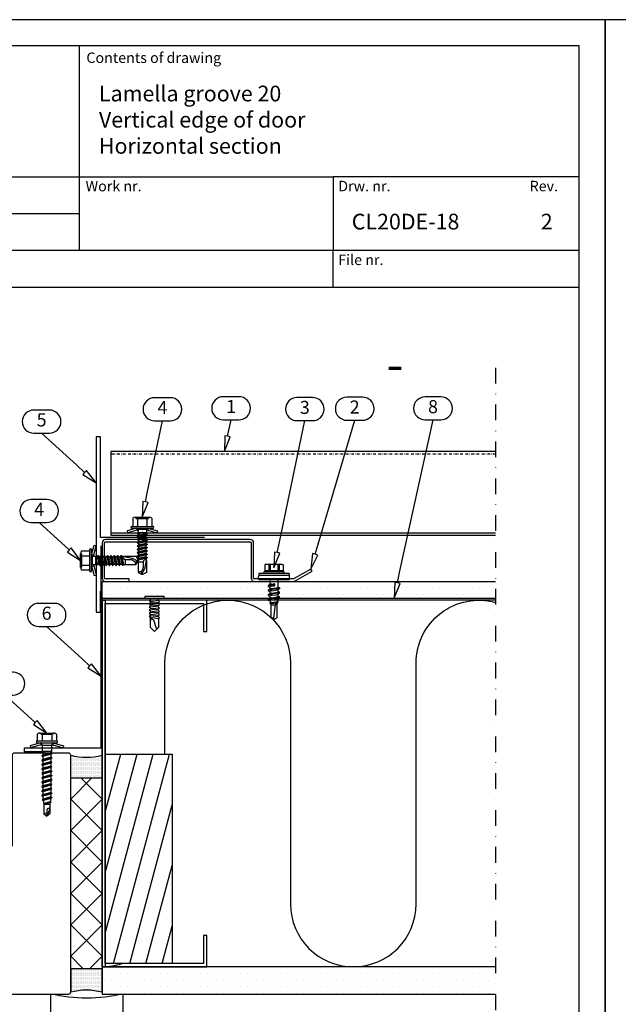
# Model space of a CAD drawing. Units: millimetres. Extents: x -2240 to 15580, y -390 to 1035.
# Drawn here: x 11835 to 12121, y -147 to 323 of the extents above; entities that cross this region are included whole.
import ezdxf
from ezdxf.enums import TextEntityAlignment as Align

# ---------------------------------------------------------------- set-up
doc = ezdxf.new("R2010")
doc.units = ezdxf.units.MM
doc.header["$LTSCALE"] = 2.5
doc.linetypes.add('DASHDOT', pattern=[1, 0.5, -0.25, 0, -0.25])
doc.linetypes.add('PKL', pattern=[7, 3, -2, 0, -2])
for name, color, linetype in [('025', 1, 'Continuous'), ('4', 4, 'Continuous'), ('5', 7, 'Continuous'), ('CLASSIC', 7, 'Continuous'), ('DET_RAAMI_ULOIN', 7, 'Continuous'), ('DET_RAAMIT', 7, 'Continuous'), ('DET_VAKIOTXT', 7, 'Continuous'), ('KIINNIKE', 7, 'Continuous'), ('MUOTO', 3, 'Continuous'), ('PI-DET$0$A3KEVYET', 2, 'Continuous'), ('RANNILA', 1, 'Continuous'), ('STEEL', 5, 'Continuous')]:
    doc.layers.add(name, color=color, linetype=linetype)
doc.styles.add('arial', font='arial.ttf')
doc.styles.add('ROMANS', font='romans.shx')

# ---------------------------------------------------------------- blocks, each defined once
blk = doc.blocks.new('SL48-16')
at = {"layer": 'KIINNIKE'}
for p, q in [((-1.9, -1.29), (-1.9, 0)), ((1.9, -0.76), (1.9, 0)), ((-1.9, -2.82), (-1.9, -2.06)), ((-1.9, -4.34), (-1.9, -3.58)), ((1.9, -2.29), (1.9, -1.52)), ((1.9, -3.81), (1.9, -3.05)), ((1.9, -5.33), (1.9, -4.57)), ((-1.9, -5.87), (-1.9, -5.1)), ((-1.9, -7.39), (-1.9, -6.63)), ((-1.9, -8.91), (-1.9, -8.15)), ((1.9, -6.86), (1.9, -6.09)), ((1.9, -8.38), (1.9, -7.62))]:
    blk.add_line(p, q, dxfattribs=at)
for points in [[(-4.57, 0), (-4.57, 0.76), (4.57, 0.76), (4.57, 0)], [(-2.36, -1.75), (-1.9, -1.29), (1.9, -0.76), (2.44, -1.07), (1.9, -1.52), (-1.9, -2.06)], [(-2.36, -3.28), (-1.9, -2.82), (1.9, -2.29), (2.44, -2.59), (1.9, -3.05), (-1.9, -3.58)], [(-2.36, -4.8), (-1.9, -4.34), (1.9, -3.81), (2.44, -4.11), (1.9, -4.57), (-1.9, -5.1)], [(-2.36, -6.32), (-1.9, -5.87), (1.9, -5.33), (2.44, -5.64), (1.9, -6.09), (-1.9, -6.63)], [(-2.36, -7.85), (-1.9, -7.39), (1.9, -6.86), (2.44, -7.16), (1.9, -7.62), (-1.9, -8.15)], [(-2.36, -9.37), (-1.9, -8.91), (1.9, -8.38), (2.44, -8.68), (1.9, -9.14), (-1.9, -9.68)]]:
    blk.add_lwpolyline(points, close=True, dxfattribs=at)
for points in [[(-1.9, -8.79), (-1.9, -8.91)], [(-1.9, -9.68), (-1.9, -14.1), (0, -16), (1.9, -14.1), (1.9, -9.14)], [(1.9, -8.38), (1.9, -8.26)], [(1.9, -11.43), (1.52, -9.52), (0.46, -10.44), (-0.76, -14.4), (-1.81, -14.19)]]:
    blk.add_lwpolyline(points, dxfattribs=at)
blk = doc.blocks.new('ro1')
at = {"layer": 'MUOTO', "color": 3}
blk.add_lwpolyline([(-13, 1.2), (-1.6, 1.2, 0.414218), (-1.2, 1.6), (-1.2, 18.4, 0.414209), (-1.6, 18.8), (-70.8, 18.8, 0.414214), (-71.2, 18.4), (-71.2, 1.6, -0.414214), (-72.8, 0), (-91.42, 0, -0.184234), (-92.48, 0.41), (-100.34, 4.85), (-99.7, 5.85), (-91.69, 1.3, 0.184234), (-91.42, 1.2), (-72.8, 1.2, 0.414214), (-72.4, 1.6), (-72.4, 18.4, -0.414214), (-70.8, 20), (-1.6, 20, -0.414209), (0, 18.4), (0, 1.6, -0.414218), (-1.6, 0), (-13, 0)], format="xyb", close=True, dxfattribs=at)
blk = doc.blocks.new('SW2')
at = {"layer": '4', "color": 0}
for p, q in [((-870.95, 6975.49), (-870.45, 6975.24)), ((-870.45, 6969.74), (-870.45, 6975.24)), ((-862.35, 6972.49), (-862.22, 6970.09)), ((-862.35, 6972.49), (-862.1, 6970.09)), ((-862.35, 6972.49), (-861.8, 6970.62)), ((-861.47, 6974.37), (-860.42, 6970.62)), ((-861.17, 6974.89), (-860.12, 6970.09)), ((-861.05, 6974.89), (-860, 6970.09)), ((-860.75, 6974.37), (-859.7, 6970.62)), ((-859.37, 6974.37), (-858.32, 6970.62)), ((-859.07, 6974.89), (-858.02, 6970.09)), ((-858.95, 6974.89), (-857.9, 6970.09)), ((-858.65, 6974.37), (-857.6, 6970.62)), ((-857.27, 6974.37), (-856.22, 6970.62)), ((-856.97, 6974.89), (-855.92, 6970.09)), ((-856.85, 6974.89), (-855.8, 6970.09)), ((-856.55, 6974.37), (-855.5, 6970.62)), ((-855.17, 6974.37), (-854.12, 6970.62)), ((-854.87, 6974.89), (-853.82, 6970.09)), ((-854.75, 6974.89), (-853.7, 6970.09)), ((-854.45, 6974.37), (-853.4, 6970.62)), ((-853.07, 6974.37), (-852.02, 6970.62)), ((-852.77, 6974.89), (-851.72, 6970.09)), ((-852.65, 6974.89), (-851.6, 6970.09)), ((-852.35, 6974.37), (-851.3, 6970.62)), ((-850.97, 6974.37), (-849.92, 6970.62)), ((-850.67, 6974.89), (-849.62, 6970.09)), ((-850.55, 6974.89), (-849.5, 6970.09)), ((-850.25, 6974.37), (-849.2, 6970.62)), ((-848.87, 6974.37), (-847.82, 6970.62)), ((-848.57, 6974.89), (-847.52, 6970.09)), ((-848.45, 6974.89), (-847.4, 6970.09)), ((-848.15, 6974.37), (-847.1, 6970.62)), ((-846.77, 6974.37), (-845.72, 6970.62)), ((-846.47, 6974.89), (-845.42, 6970.09)), ((-846.35, 6974.89), (-845.3, 6970.09)), ((-846.05, 6974.37), (-845, 6970.62)), ((-844.67, 6974.37), (-843.62, 6970.62)), ((-844.37, 6974.89), (-843.32, 6970.09)), ((-844.25, 6974.89), (-843.2, 6970.09)), ((-843.95, 6974.37), (-842.9, 6970.62)), ((-842.57, 6974.37), (-841.52, 6970.62)), ((-842.27, 6974.89), (-841.22, 6970.09)), ((-842.15, 6974.89), (-841.1, 6970.09)), ((-841.85, 6974.37), (-840.8, 6970.62)), ((-840.47, 6974.37), (-839.4, 6970.67)), ((-840.17, 6974.89), (-839.15, 6970.24)), ((-840.05, 6974.89), (-839.03, 6970.24)), ((-839.75, 6974.37), (-838.72, 6970.79)), ((-838.17, 6974.1), (-837.27, 6971.04)), ((-837.97, 6974.44), (-837.21, 6970.94)), ((-837.85, 6974.44), (-837.09, 6970.94)), ((-837.59, 6974), (-837, 6971.09)), ((-870.95, 6969.49), (-870.45, 6969.74))]:
    blk.add_line(p, q, dxfattribs=at)
blk.add_arc((-828.63, 6972.49), 4.04, 180, 200.2493, dxfattribs=at)
at = {"layer": '5', "color": 0}
for p, q in [((-870.33, 6977.11), (-867.25, 6977.11)), ((-867.25, 6967.69), (-867.25, 6977.29)), ((-867.05, 6977.49), (-866.45, 6977.49)), ((-866.25, 6967.69), (-866.25, 6977.29)), ((-866.24, 6975.53), (-864.91, 6980.49)), ((-865.25, 6975.34), (-863.94, 6980.23)), ((-864.91, 6980.49), (-863.94, 6980.23)), ((-870.95, 6969.03), (-870.95, 6975.95)), ((-870.33, 6974.8), (-867.25, 6974.8)), ((-866.21, 6975.47), (-865.25, 6975.34)), ((-866.08, 6975.31), (-865.21, 6974.7)), ((-865.25, 6974.73), (-865.25, 6975.34)), ((-865.16, 6970.32), (-865.16, 6974.67)), ((-865.1, 6974.67), (-862.35, 6974.67)), ((-862.35, 6970.32), (-862.35, 6974.67)), ((-862.35, 6974.67), (-861.47, 6974.37)), ((-861.47, 6974.37), (-861.17, 6974.89)), ((-861.17, 6974.89), (-861.05, 6974.89)), ((-861.05, 6974.89), (-860.75, 6974.37)), ((-860.75, 6974.37), (-859.37, 6974.37)), ((-859.37, 6974.37), (-859.07, 6974.89)), ((-859.07, 6974.89), (-858.95, 6974.89)), ((-858.95, 6974.89), (-858.65, 6974.37)), ((-858.65, 6974.37), (-857.27, 6974.37)), ((-857.27, 6974.37), (-856.97, 6974.89)), ((-856.97, 6974.89), (-856.85, 6974.89)), ((-856.85, 6974.89), (-856.55, 6974.37)), ((-856.55, 6974.37), (-855.17, 6974.37)), ((-855.17, 6974.37), (-854.87, 6974.89)), ((-854.87, 6974.89), (-854.75, 6974.89)), ((-854.75, 6974.89), (-854.45, 6974.37)), ((-854.45, 6974.37), (-853.07, 6974.37)), ((-853.07, 6974.37), (-852.77, 6974.89)), ((-852.77, 6974.89), (-852.65, 6974.89)), ((-852.65, 6974.89), (-852.35, 6974.37)), ((-852.35, 6974.37), (-850.97, 6974.37)), ((-850.97, 6974.37), (-850.67, 6974.89)), ((-850.67, 6974.89), (-850.55, 6974.89)), ((-850.55, 6974.89), (-850.25, 6974.37)), ((-850.25, 6974.37), (-848.87, 6974.37)), ((-848.87, 6974.37), (-848.57, 6974.89)), ((-848.57, 6974.89), (-848.45, 6974.89)), ((-848.45, 6974.89), (-848.15, 6974.37)), ((-848.15, 6974.37), (-846.77, 6974.37)), ((-846.77, 6974.37), (-846.47, 6974.89)), ((-846.47, 6974.89), (-846.35, 6974.89)), ((-846.35, 6974.89), (-846.05, 6974.37)), ((-846.05, 6974.37), (-844.67, 6974.37)), ((-844.67, 6974.37), (-844.37, 6974.89)), ((-844.37, 6974.89), (-844.25, 6974.89)), ((-844.25, 6974.89), (-843.95, 6974.37)), ((-843.95, 6974.37), (-842.57, 6974.37)), ((-842.57, 6974.37), (-842.27, 6974.89)), ((-842.27, 6974.89), (-842.15, 6974.89)), ((-842.15, 6974.89), (-841.85, 6974.37)), ((-841.85, 6974.37), (-840.47, 6974.37)), ((-840.47, 6974.37), (-840.17, 6974.89)), ((-840.17, 6974.89), (-840.05, 6974.89)), ((-840.05, 6974.89), (-839.75, 6974.37)), ((-839.75, 6974.37), (-839.69, 6974.37)), ((-839.69, 6974.37), (-838.17, 6974.1)), ((-838.17, 6974.1), (-837.97, 6974.44)), ((-837.97, 6974.44), (-837.85, 6974.44)), ((-837.85, 6974.44), (-837.59, 6974)), ((-837.59, 6974), (-837, 6973.89)), ((-837, 6971.09), (-837, 6973.89)), ((-837, 6973.89), (-832.43, 6973.89)), ((-834.85, 6973.89), (-831.25, 6972.49)), ((-834.1, 6972.49), (-831.25, 6972.49)), ((-832.43, 6973.89), (-831.25, 6972.49)), ((-832.43, 6971.09), (-831.25, 6972.49)), ((-870.33, 6970.18), (-867.25, 6970.18)), ((-870.33, 6967.87), (-867.25, 6967.87)), ((-867.05, 6967.49), (-866.45, 6967.49)), ((-866.24, 6969.45), (-864.91, 6964.49)), ((-866.21, 6969.51), (-865.25, 6969.64)), ((-866.08, 6969.67), (-865.21, 6970.28)), ((-865.25, 6969.64), (-865.25, 6970.25)), ((-865.25, 6969.64), (-863.94, 6964.75)), ((-865.1, 6970.32), (-862.35, 6970.32)), ((-862.35, 6970.32), (-862.22, 6970.09)), ((-862.22, 6970.09), (-862.1, 6970.09)), ((-862.1, 6970.09), (-861.8, 6970.62)), ((-861.8, 6970.62), (-860.42, 6970.62)), ((-860.42, 6970.62), (-860.12, 6970.09)), ((-860.12, 6970.09), (-860, 6970.09)), ((-860, 6970.09), (-859.7, 6970.62)), ((-859.7, 6970.62), (-858.32, 6970.62)), ((-858.32, 6970.62), (-858.02, 6970.09)), ((-858.02, 6970.09), (-857.9, 6970.09)), ((-857.9, 6970.09), (-857.6, 6970.62)), ((-857.6, 6970.62), (-856.22, 6970.62)), ((-856.22, 6970.62), (-855.92, 6970.09)), ((-855.92, 6970.09), (-855.8, 6970.09)), ((-855.8, 6970.09), (-855.5, 6970.62)), ((-855.5, 6970.62), (-854.12, 6970.62)), ((-854.12, 6970.62), (-853.82, 6970.09)), ((-853.82, 6970.09), (-853.7, 6970.09)), ((-853.7, 6970.09), (-853.4, 6970.62)), ((-853.4, 6970.62), (-852.02, 6970.62)), ((-852.02, 6970.62), (-851.72, 6970.09)), ((-851.72, 6970.09), (-851.6, 6970.09)), ((-851.6, 6970.09), (-851.3, 6970.62)), ((-851.3, 6970.62), (-849.92, 6970.62)), ((-849.92, 6970.62), (-849.62, 6970.09)), ((-849.62, 6970.09), (-849.5, 6970.09)), ((-849.5, 6970.09), (-849.2, 6970.62)), ((-849.2, 6970.62), (-847.82, 6970.62)), ((-847.82, 6970.62), (-847.52, 6970.09)), ((-847.52, 6970.09), (-847.4, 6970.09)), ((-847.4, 6970.09), (-847.1, 6970.62)), ((-847.1, 6970.62), (-845.72, 6970.62)), ((-845.72, 6970.62), (-845.42, 6970.09)), ((-845.42, 6970.09), (-845.3, 6970.09)), ((-845.3, 6970.09), (-845, 6970.62)), ((-845, 6970.62), (-843.62, 6970.62)), ((-843.62, 6970.62), (-843.32, 6970.09)), ((-843.32, 6970.09), (-843.2, 6970.09)), ((-843.2, 6970.09), (-842.9, 6970.62)), ((-842.9, 6970.62), (-841.52, 6970.62)), ((-841.52, 6970.62), (-841.22, 6970.09)), ((-841.22, 6970.09), (-841.1, 6970.09)), ((-841.1, 6970.09), (-840.8, 6970.62)), ((-840.8, 6970.62), (-839.69, 6970.62)), ((-839.69, 6970.62), (-839.4, 6970.67)), ((-839.4, 6970.67), (-839.15, 6970.24)), ((-839.15, 6970.24), (-839.03, 6970.24)), ((-839.03, 6970.24), (-838.72, 6970.79)), ((-838.72, 6970.79), (-837.27, 6971.04)), ((-837.27, 6971.04), (-837.21, 6970.94)), ((-837.21, 6970.94), (-837.09, 6970.94)), ((-837.09, 6970.94), (-837, 6971.09)), ((-837, 6971.09), (-832.43, 6971.09)), ((-864.91, 6964.49), (-863.94, 6964.75))]:
    blk.add_line(p, q, dxfattribs=at)
for centre, radius, start, end in [((-869.56, 6975.95), 1.39, 123.6264, 236.3736), ((-867.05, 6977.29), 0.2, 90, 180), ((-866.45, 6977.29), 0.2, 0, 90), ((-866.33, 6972.49), 4.62, 150, 210), ((-865.85, 6975.64), 0.4, 180, 235), ((-865.1, 6974.87), 0.2, 235, 270), ((-834.1, 6973.4), 0.905, 146.8926, 270), ((-869.56, 6969.03), 1.39, 123.6264, 236.3736), ((-867.05, 6967.69), 0.2, 180, 270), ((-866.45, 6967.69), 0.2, 270, 0), ((-865.85, 6969.34), 0.4, 125, 180), ((-865.1, 6970.12), 0.2, 90, 125)]:
    blk.add_arc(centre, radius, start, end, dxfattribs=at)
blk = doc.blocks.new('S3R48022D02A0C B')
at = {"layer": '4', "color": 0}
for p, q in [((-3770.88, 1440.17), (-3769.97, 1444.41)), ((-3769.89, 1444.62), (-3768.57, 1446.9)), ((-3771.37, 1439.01), (-3766.72, 1439.89)), ((-3771.37, 1438.86), (-3766.72, 1439.57)), ((-3770.81, 1439.33), (-3767.07, 1440.1)), ((-3770.74, 1438.5), (-3767.13, 1439.33)), ((-3770.74, 1437.78), (-3767.19, 1438.58)), ((-3767.31, 1441.02), (-3769.05, 1441.02)), ((-3771.37, 1437.42), (-3766.57, 1438.22)), ((-3771.37, 1437.27), (-3766.57, 1438.07)), ((-3771.37, 1435.83), (-3766.57, 1436.63)), ((-3771.37, 1435.68), (-3766.57, 1436.48)), ((-3771.37, 1434.24), (-3766.57, 1435.04)), ((-3771.37, 1434.09), (-3766.57, 1434.89)), ((-3770.74, 1436.91), (-3767.19, 1437.71)), ((-3770.74, 1436.19), (-3767.19, 1436.99)), ((-3770.74, 1435.32), (-3767.19, 1436.12)), ((-3770.74, 1434.6), (-3767.19, 1435.4)), ((-3770.74, 1433.73), (-3767.19, 1434.53)), ((-3770.74, 1433.01), (-3767.19, 1433.81)), ((-3771.37, 1432.65), (-3766.57, 1433.45)), ((-3771.37, 1432.5), (-3766.57, 1433.3)), ((-3771.37, 1431.06), (-3766.57, 1431.86)), ((-3771.37, 1430.91), (-3766.57, 1431.71)), ((-3771.37, 1429.47), (-3766.57, 1430.27)), ((-3771.37, 1429.32), (-3766.57, 1430.12)), ((-3770.74, 1432.14), (-3767.19, 1432.94)), ((-3770.74, 1431.42), (-3767.19, 1432.22)), ((-3770.74, 1430.55), (-3767.19, 1431.35)), ((-3770.74, 1429.83), (-3767.19, 1430.63)), ((-3770.74, 1428.96), (-3767.19, 1429.76)), ((-3770.74, 1428.47), (-3767.19, 1429.27)), ((-3771.37, 1428.11), (-3766.57, 1428.91)), ((-3771.37, 1427.96), (-3766.57, 1428.76)), ((-3770.74, 1427.6), (-3767.19, 1428.4)), ((-3769.29, 1426.92), (-3770.69, 1426.92)), ((-3768.99, 1427.06), (-3767.19, 1427.68)), ((-3768.98, 1427.07), (-3766.72, 1427.4)), ((-3766.99, 1426.92), (-3768.97, 1426.92)), ((-3768.96, 1426.92), (-3766.72, 1427.08)), ((-3772.22, 1419.65), (-3771.97, 1420.25)), ((-3765.97, 1420.25), (-3771.97, 1420.25)), ((-3765.72, 1419.65), (-3765.97, 1420.25))]:
    blk.add_line(p, q, dxfattribs=at)
for centre, radius, start, end in [((-3769.21, 1444.23), 0.784, 150, 166.6405), ((-3768.32, 1448.57), 2.9, 268.9228, 297.2555), ((-3768.97, 1426.99), 0.074, 98.4233, 274.0411)]:
    blk.add_arc(centre, radius, start, end, dxfattribs=at)
at = {"layer": '5', "color": 0}
for p, q in [((-3770.94, 1445.99), (-3769.37, 1446.9)), ((-3770.94, 1440.85), (-3770.94, 1445.99)), ((-3768.57, 1446.9), (-3769.37, 1446.9)), ((-3769.37, 1441.02), (-3769.37, 1443.63)), ((-3769.21, 1444.23), (-3768.37, 1445.67)), ((-3768.37, 1445.67), (-3768.57, 1446.9)), ((-3766.99, 1445.99), (-3768.57, 1446.9)), ((-3766.99, 1441.02), (-3766.99, 1445.99)), ((-3771.37, 1439.01), (-3770.81, 1439.33)), ((-3771.37, 1438.86), (-3771.37, 1439.01)), ((-3770.74, 1438.5), (-3771.37, 1438.86)), ((-3771.07, 1440.77), (-3770.94, 1440.85)), ((-3771.07, 1440.28), (-3771.07, 1440.77)), ((-3770.88, 1440.17), (-3771.07, 1440.28)), ((-3770.81, 1439.33), (-3770.88, 1440.17)), ((-3770.74, 1437.78), (-3770.74, 1438.5)), ((-3767.19, 1438.58), (-3767.13, 1439.33)), ((-3766.57, 1438.22), (-3767.19, 1438.58)), ((-3767.13, 1439.33), (-3766.72, 1439.57)), ((-3767.07, 1440.1), (-3766.99, 1441.02)), ((-3766.72, 1439.89), (-3767.07, 1440.1)), ((-3766.72, 1439.57), (-3766.72, 1439.89)), ((-3771.37, 1437.42), (-3770.74, 1437.78)), ((-3771.37, 1437.27), (-3771.37, 1437.42)), ((-3770.74, 1436.91), (-3771.37, 1437.27)), ((-3771.37, 1435.83), (-3770.74, 1436.19)), ((-3771.37, 1435.68), (-3771.37, 1435.83)), ((-3770.74, 1435.32), (-3771.37, 1435.68)), ((-3771.37, 1434.24), (-3770.74, 1434.6)), ((-3771.37, 1434.09), (-3771.37, 1434.24)), ((-3770.74, 1433.73), (-3771.37, 1434.09)), ((-3770.74, 1436.19), (-3770.74, 1436.91)), ((-3770.74, 1434.6), (-3770.74, 1435.32)), ((-3770.74, 1434.6), (-3770.74, 1435.32)), ((-3767.19, 1437.71), (-3766.57, 1438.07)), ((-3767.19, 1436.99), (-3767.19, 1437.71)), ((-3766.57, 1436.63), (-3767.19, 1436.99)), ((-3767.19, 1436.12), (-3766.57, 1436.48)), ((-3767.19, 1435.4), (-3767.19, 1436.12)), ((-3767.19, 1435.4), (-3767.19, 1436.12)), ((-3766.57, 1435.04), (-3767.19, 1435.4)), ((-3767.19, 1434.53), (-3766.57, 1434.89)), ((-3767.19, 1433.81), (-3767.19, 1434.53)), ((-3767.19, 1433.81), (-3767.19, 1434.53)), ((-3766.57, 1433.45), (-3767.19, 1433.81)), ((-3766.57, 1438.07), (-3766.57, 1438.22)), ((-3766.57, 1436.48), (-3766.57, 1436.63)), ((-3766.57, 1434.89), (-3766.57, 1435.04)), ((-3771.37, 1432.65), (-3770.74, 1433.01)), ((-3771.37, 1432.5), (-3771.37, 1432.65)), ((-3770.74, 1432.14), (-3771.37, 1432.5)), ((-3771.37, 1431.06), (-3770.74, 1431.42)), ((-3771.37, 1430.91), (-3771.37, 1431.06)), ((-3770.74, 1430.55), (-3771.37, 1430.91)), ((-3771.37, 1429.47), (-3770.74, 1429.83)), ((-3771.37, 1429.32), (-3771.37, 1429.47)), ((-3770.74, 1428.96), (-3771.37, 1429.32)), ((-3770.74, 1433.01), (-3770.74, 1433.73)), ((-3770.74, 1433.01), (-3770.74, 1433.73)), ((-3770.74, 1431.42), (-3770.74, 1432.14)), ((-3770.74, 1431.42), (-3770.74, 1432.14)), ((-3770.74, 1429.83), (-3770.74, 1430.55)), ((-3770.74, 1429.83), (-3770.74, 1430.55)), ((-3770.74, 1429.83), (-3770.74, 1430.55)), ((-3767.19, 1432.94), (-3766.57, 1433.3)), ((-3767.19, 1432.22), (-3767.19, 1432.94)), ((-3767.19, 1432.22), (-3767.19, 1432.94)), ((-3766.57, 1431.86), (-3767.19, 1432.22)), ((-3767.19, 1431.35), (-3766.57, 1431.71)), ((-3767.19, 1430.63), (-3767.19, 1431.35)), ((-3767.19, 1430.63), (-3767.19, 1431.35)), ((-3767.19, 1430.63), (-3767.19, 1431.35)), ((-3766.57, 1430.27), (-3767.19, 1430.63)), ((-3767.19, 1429.76), (-3766.57, 1430.12)), ((-3767.19, 1429.27), (-3767.19, 1429.76)), ((-3767.19, 1429.27), (-3767.19, 1429.76)), ((-3767.19, 1429.27), (-3767.19, 1429.76)), ((-3766.57, 1428.91), (-3767.19, 1429.27)), ((-3766.57, 1433.3), (-3766.57, 1433.45)), ((-3766.57, 1431.71), (-3766.57, 1431.86)), ((-3766.57, 1430.12), (-3766.57, 1430.27)), ((-3776.22, 1426.11), (-3775.96, 1427.08)), ((-3771.7, 1424.9), (-3776.22, 1426.11)), ((-3771.57, 1425.9), (-3775.96, 1427.08)), ((-3763.69, 1424.9), (-3774.25, 1424.9)), ((-3771.7, 1424.9), (-3771.57, 1425.9)), ((-3768.97, 1424.9), (-3771.7, 1424.9)), ((-3770.94, 1425.9), (-3771.57, 1425.9)), ((-3771.39, 1424.9), (-3770.94, 1425.35)), ((-3771.37, 1428.11), (-3770.74, 1428.47)), ((-3771.37, 1427.96), (-3771.37, 1428.11)), ((-3770.74, 1427.6), (-3771.37, 1427.96)), ((-3770.94, 1426.92), (-3770.74, 1427.6)), ((-3770.94, 1425.35), (-3770.94, 1426.92)), ((-3766.99, 1425.35), (-3770.94, 1425.35)), ((-3770.74, 1428.47), (-3770.74, 1428.96)), ((-3770.74, 1428.47), (-3770.74, 1428.96)), ((-3770.74, 1428.47), (-3770.74, 1428.96)), ((-3766.24, 1424.9), (-3768.97, 1424.9)), ((-3767.19, 1428.4), (-3766.57, 1428.76)), ((-3767.19, 1427.68), (-3767.19, 1428.4)), ((-3767.19, 1427.68), (-3767.19, 1428.4)), ((-3766.72, 1427.4), (-3767.19, 1427.68)), ((-3766.99, 1426.92), (-3766.72, 1427.08)), ((-3766.99, 1425.35), (-3766.99, 1426.92)), ((-3766.37, 1425.9), (-3766.99, 1425.9)), ((-3766.54, 1424.9), (-3766.99, 1425.35)), ((-3766.72, 1427.08), (-3766.72, 1427.4)), ((-3766.57, 1428.76), (-3766.57, 1428.91)), ((-3766.37, 1425.9), (-3761.98, 1427.08)), ((-3766.24, 1424.9), (-3766.37, 1425.9)), ((-3766.24, 1424.9), (-3761.72, 1426.11)), ((-3761.72, 1426.11), (-3761.98, 1427.08)), ((-3763.69, 1424), (-3774.25, 1424)), ((-3773.47, 1420.05), (-3773.47, 1423.6)), ((-3765.59, 1419.65), (-3772.35, 1419.65)), ((-3771.22, 1420.05), (-3771.22, 1423.8)), ((-3766.72, 1420.05), (-3766.72, 1423.8)), ((-3764.47, 1420.05), (-3764.47, 1423.6))]:
    blk.add_line(p, q, dxfattribs=at)
for centre, radius, start, end in [((-3768.17, 1443.63), 1.2, 150, 180), ((-3770.37, 1441.02), 0.997, 239.9518, 0), ((-3773.79, 1424.45), 0.675, 142.5047, 217.4953), ((-3774.25, 1424.8), 0.1, 90, 142.5047), ((-3763.69, 1424.8), 0.1, 37.4953, 90), ((-3764.14, 1424.45), 0.675, 322.5047, 37.4953), ((-3774.25, 1424.1), 0.1, 217.4953, 270), ((-3773.87, 1423.6), 0.4, 0, 90), ((-3772.35, 1421.44), 1.78, 230.8805, 309.1195), ((-3771.42, 1423.8), 0.2, 0, 90), ((-3768.97, 1426.19), 6.54, 249.8534, 290.1466), ((-3766.52, 1423.8), 0.2, 90, 180), ((-3765.59, 1421.44), 1.78, 230.8805, 309.1195), ((-3764.07, 1423.6), 0.4, 90, 180), ((-3763.69, 1424.1), 0.1, 270, 322.5047)]:
    blk.add_arc(centre, radius, start, end, dxfattribs=at)
blk = doc.blocks.new('SL2-S-S14-5.5x22')
at = {"layer": 'CLASSIC'}
for p, q in [((0, 7.25), (0, -7.25)), ((0, 7.25), (1, 7.25)), ((1, 7.25), (1, -7.25)), ((3, 7.25), (3, -7.25)), ((-4.4, 3.83), (-4.1, 4.35)), ((-4.4, -3.83), (-4.4, 3.83)), ((-4.1, 4.35), (-1.05, 4.35)), ((-4.1, 2.5), (-1.2, 2.5)), ((-4.1, 1.83), (-4.1, 2.5)), ((-4.1, 1.83), (-1.2, 1.83)), ((-1.2, 4.35), (-1.2, -4.35)), ((-0.8, 4.6), (-0.8, -4.6)), ((5.49, 2), (3, 2)), ((5.84, -2.75), (5.45, 0.01)), ((6.5, 2), (5.49, 2)), ((6.05, -1), (5.9, 0.07)), ((6.91, 2.69), (6.5, 2)), ((6.5, 2), (6.55, 2)), ((7.26, -1.15), (6.95, 1)), ((7.02, 2.75), (7.14, 2.75)), ((7.02, 2.75), (7.93, -2.66)), ((7.12, 2.75), (8.05, -2.75)), ((7.27, 2.66), (7.23, 2.71)), ((8.7, 2), (7.69, 2)), ((8.25, -1), (7.94, 1.15)), ((9.11, 2.69), (8.7, 2)), ((8.7, 2), (8.75, 2)), ((9.46, -1.15), (9.15, 1)), ((9.22, 2.75), (9.34, 2.75)), ((9.22, 2.75), (10.13, -2.66)), ((9.32, 2.75), (10.25, -2.75)), ((9.47, 2.66), (9.43, 2.71)), ((10.95, 2), (9.89, 2)), ((10.45, -1), (10.14, 1.15)), ((11.31, 2.69), (10.9, 2)), ((11.66, -1.15), (11.35, 1)), ((11.42, 2.75), (11.54, 2.75)), ((11.42, 2.75), (12.33, -2.66)), ((11.52, 2.75), (12.45, -2.75)), ((11.67, 2.66), (11.63, 2.71)), ((12.1, 1.98), (13.3, 1.75)), ((12.65, -1), (12.34, 1.15)), ((13.3, 1.75), (13.52, 2.06)), ((13.86, -1.15), (13.55, 1)), ((13.61, 2.1), (13.64, 2.1)), ((13.61, 2.1), (14.23, -1.9)), ((13.71, 2.07), (14.33, -1.88)), ((13.89, 1.64), (15, 1.42)), ((14.36, -1.15), (14.05, 1)), ((14.95, 0.56), (21.18, -0.2)), ((15, 1.42), (21.18, 1.42)), ((15, -1.42), (15, 0.56)), ((22, 0), (21.18, 1.42)), ((21.18, -1.42), (22, 0)), ((21.18, -0.2), (22, 0)), ((-4.4, -3.83), (-4.1, -4.35)), ((-4.1, -2.5), (-4.1, -1.83)), ((-4.1, -1.83), (-1.2, -1.83)), ((-4.1, -2.5), (-1.2, -2.5)), ((-4.1, -4.35), (-1.05, -4.35)), ((3, -2), (5.31, -2)), ((5.06, -1.15), (4.9, -0.07)), ((5.72, -2.65), (5.35, -0.01)), ((5.73, -2.66), (5.77, -2.71)), ((5.86, -2.75), (5.98, -2.75)), ((6.09, -2.69), (6.5, -2)), ((6.45, -2), (6.5, -2)), ((6.5, -2), (7.51, -2)), ((7.93, -2.66), (7.97, -2.71)), ((8.06, -2.75), (8.18, -2.75)), ((8.29, -2.69), (8.7, -2)), ((8.65, -2), (8.7, -2)), ((8.7, -2), (9.71, -2)), ((10.13, -2.66), (10.17, -2.71)), ((10.26, -2.75), (10.38, -2.75)), ((10.49, -2.69), (10.9, -2)), ((10.85, -2), (10.9, -2)), ((10.9, -2), (11.91, -2)), ((12.33, -2.66), (12.37, -2.71)), ((12.46, -2.75), (12.58, -2.75)), ((12.69, -2.69), (13.03, -1.8)), ((13, -1.81), (13.96, -1.62)), ((14.17, -1.9), (14.29, -1.9)), ((14.38, -1.84), (14.53, -1.52)), ((14.53, -1.52), (15, -1.42)), ((15, -1.42), (21.18, -1.42)), ((21.18, -1.42), (21.18, -0.2)), ((0, -7.25), (1, -7.25))]:
    blk.add_line(p, q, dxfattribs=at)
for centre, radius, start, end in [((-0.4, 4.6), 0.4, 0, 180), ((2, 4.85), 2.6, 67.4074, 112.5926), ((-2.33, 3.42), 2, 152.4515, 207.5485), ((3.69, 0), 8, 166.7765, 193.2235), ((-1.17, 2.9), 0.4, 265.8751, 338.1357), ((-1.31, 2.72), 0.9, 276.8268, 304.2853), ((-1.05, 4.6), 0.25, 270, 0), ((5.4, 0), 0.5, 8, 188), ((5.4, 0), 0.05, 8, 188), ((6.55, 1.85), 0.15, 23.0167, 90), ((3.01, 0.34), 4, 9.4297, 23.0167), ((7.02, 2.62), 0.125, 90, 149), ((7.14, 2.62), 0.125, 40, 90), ((4.97, 0.73), 3, 8, 40), ((8.75, 1.85), 0.15, 23.0167, 90), ((5.21, 0.34), 4, 9.4297, 23.0167), ((9.22, 2.62), 0.125, 90, 149), ((9.34, 2.62), 0.125, 40, 90), ((7.17, 0.73), 3, 8, 40), ((10.95, 1.85), 0.15, 23.0167, 90), ((7.41, 0.34), 4, 9.4297, 23.0167), ((11.42, 2.62), 0.125, 90, 149), ((11.54, 2.62), 0.125, 40, 90), ((9.37, 0.73), 3, 8, 40), ((13.28, 1.65), 0.1, 19.5905, 79.1499), ((9.61, 0.34), 4, 9.4297, 19.5905), ((13.61, 2), 0.1, 90, 144.1499), ((13.64, 2), 0.1, 25.1157, 90), ((10.11, 0.34), 4, 9.4297, 25.1157), ((15.01, 0.99), 0.432, 90, 263), ((-2.33, -3.42), 2, 152.4515, 207.5485), ((-1.31, -2.72), 0.9, 55.7147, 83.1732), ((-1.17, -2.9), 0.4, 21.8643, 94.1249), ((-1.05, -4.6), 0.25, 0, 90), ((-0.4, -4.6), 0.4, 180, 0), ((8.03, -0.73), 3, 188, 220), ((5.86, -2.63), 0.125, 220, 270), ((5.98, -2.63), 0.125, 270, 329), ((9.99, -0.34), 4, 189.4297, 203.0167), ((6.45, -1.85), 0.15, 203.0167, 270), ((10.23, -0.73), 3, 188, 220), ((8.06, -2.63), 0.125, 220, 270), ((8.18, -2.63), 0.125, 270, 329), ((12.19, -0.34), 4, 189.4297, 203.0167), ((8.65, -1.85), 0.15, 203.0167, 270), ((12.43, -0.73), 3, 188, 220), ((10.26, -2.63), 0.125, 220, 270), ((10.38, -2.63), 0.125, 270, 329), ((14.39, -0.34), 4, 189.4297, 203.0167), ((10.85, -1.85), 0.15, 203.0167, 270), ((14.63, -0.73), 3, 188, 220), ((12.46, -2.63), 0.125, 220, 270), ((12.58, -2.63), 0.125, 270, 329), ((16.59, -0.34), 4, 189.4297, 199.9887), ((12.97, -1.66), 0.15, 199.9887, 280.8501), ((16.83, -0.73), 3, 188, 200.9577), ((14.17, -1.75), 0.15, 200.9577, 270), ((14.29, -1.8), 0.1, 270, 335.8501), ((17.33, -0.73), 3, 188, 193.6941), ((14.51, -1.42), 0.1, 193.6941, 280.8501), ((2, -4.85), 2.6, 247.4074, 292.5926)]:
    blk.add_arc(centre, radius, start, end, dxfattribs=at)

msp = doc.modelspace()

# ---------------------------------------------------------------- hatches: boundary and pattern name
at = {"layer": 'RANNILA'}
h = msp.add_hatch(dxfattribs=at)
h.set_pattern_fill('DOTS', scale=2, style=0)
h.set_pattern_definition([(0, (-11294.1557, 13335.771), (1.5875, 3.175), [0, -3.175])])
h.paths.add_polyline_path([(12062.31, -129.34), (11874.39, -129.34), (11874.39, -140.34), (11874.39, -142.34), (12062.31, -142.34)])
h.paths.add_polyline_path([(12062.31, 54.66), (11965.82, 54.66, -0.001425), (11965.81, 54.66), (11958.4, 54.66), (11958.4, 54.19), (11958.94, 53.88), (11958.4, 53.42), (11958.4, 52.66), (11958.94, 52.36), (11958.4, 51.9), (11958.4, 51.14), (11958.94, 50.83), (11958.4, 50.38), (11958.4, 49.61), (11958.94, 49.31), (11958.4, 48.85), (11958.4, 48.09), (11958.94, 47.79), (11958.4, 47.33), (11958.4, 46.66), (12062.31, 46.66)])
h.paths.add_polyline_path([(11954.59, 52.13), (11954.59, 52.89), (11954.14, 53.19), (11954.59, 53.65), (11954.59, 54.41), (11954.22, 54.66), (11947.19, 54.66, -0.001425), (11947.18, 54.66), (11874.39, 54.66), (11874.39, 46.66), (11954.59, 46.66), (11954.59, 46.79), (11954.14, 47.1), (11954.59, 47.56), (11954.59, 48.32), (11954.14, 48.62), (11954.59, 49.08), (11954.59, 49.84), (11954.14, 50.15), (11954.59, 50.6), (11954.59, 51.37), (11954.14, 51.67)])
h = msp.add_hatch(dxfattribs=at)
h.set_pattern_fill('ANSI31', color=1, scale=60, angle=210, style=0)
h.set_pattern_definition([(255, (21869.4646, 6785.3586), (7.2444437, -1.941143), [])])
h.paths.add_polyline_path([(11875.89, -127.84), (11875.89, -27.84), (11907.89, -27.84), (11907.89, -127.84)])
h = msp.add_hatch(dxfattribs=at)
h.set_pattern_fill('DOTS', color=1, scale=10, angle=180, style=0)
h.set_pattern_definition([(180, (21869.46214, -6910.95373), (-0.3125, 0.625), [0, -0.625])])
edge = h.paths.add_edge_path()
edge.add_line((11874.39, -28.34), (11874.39, -39.34))
edge.add_line((11874.39, -39.34), (11859.39, -39.34))
edge.add_line((11859.39, -39.34), (11859.39, -28.34))
edge.add_line((11859.39, -28.34), (11859.39, -28.34))
edge.add_arc((11866.89, -0.33), 28.99, 255.0125, 284.9902)
h = msp.add_hatch(dxfattribs=at)
h.set_pattern_fill('DOTS', color=1, scale=10, angle=180, style=0)
h.set_pattern_definition([(180, (21869.4646, 6741.2762), (-0.3125, -0.625), [0, -0.625])])
edge = h.paths.add_edge_path()
edge.add_line((11874.39, -141.34), (11874.39, -130.34))
edge.add_line((11874.39, -130.34), (11859.39, -130.34))
edge.add_line((11859.39, -130.34), (11859.39, -141.34))
edge.add_line((11859.39, -141.34), (11859.39, -141.34))
edge.add_arc((11866.89, -169.35), 28.99, 435.0098, 464.9875, ccw=False)

# ---------------------------------------------------------------- linework, layer by layer
at = {"color": 3}
msp.add_lwpolyline([(11859.39, -141.34), (11859.39, -28.34, 0.414214), (11858.39, -27.34), (11832.39, -27.34, 0.414214), (11831.39, -28.34), (11831.39, -71.34, -0.414214), (11830.39, -72.34), (11818.39, -72.34, 0.414214), (11817.39, -73.34), (11817.39, -141.34, 0.414214), (11818.39, -142.34), (11858.39, -142.34, 0.414214)], format="xyb", close=True, dxfattribs=at)
at = {"layer": '025', "color": 2}
msp.add_lwpolyline([(11923.25, 75.65), (11873.57, 75.65), (11873.57, 123.65), (11871.57, 123.65), (11871.57, 39.91), (11873.57, 39.91), (11873.57, 49.91)], dxfattribs=at)
at = {"layer": 'Defpoints', "color": 0, "linetype": 'ByBlock'}
msp.add_point((11874.39, 54.66), dxfattribs=at)
at = {"layer": 'DET_RAAMI_ULOIN', "color": 2}
for points in [[(11619.76, -389.68), (12114.76, -389.68), (12114.76, 322.82), (11619.76, 322.82)], [(12114.76, -389.68), (12609.76, -389.68), (12609.76, 322.82), (12114.76, 322.82)]]:
    msp.add_lwpolyline(points, close=True, dxfattribs=at)
at = {"layer": 'DET_RAAMIT', "color": 2}
for p, q in [((11632.26, 247.82), (11984.76, 247.82)), ((11863.51, 212.82), (11863.51, 247.82)), ((11632.26, 230.32), (11863.51, 230.32)), ((11632.26, 212.82), (11984.76, 212.82)), ((11632.26, 195.12), (12102.26, 195.12))]:
    msp.add_line(p, q, dxfattribs=at)
for points in [[(11632.26, -377.18), (12102.26, -377.18), (12102.26, 310.32), (11632.26, 310.32)], [(11984.76, 247.82), (11984.76, 212.82), (12102.26, 212.82), (12102.26, 247.82)]]:
    msp.add_lwpolyline(points, close=True, dxfattribs=at)
for points in [[(11863.51, 247.82), (11863.51, 310.32)], [(11984.76, 195.12), (11984.76, 212.8)]]:
    msp.add_lwpolyline(points, dxfattribs=at)
at = {"layer": 'DET_RAAMIT', "color": 4}
for points in [[(12062.31, 116.65), (11878.57, 116.65), (11878.57, 76.65), (12062.31, 76.65)], [(11878.57, 77.85), (12062.31, 77.85)]]:
    msp.add_lwpolyline(points, dxfattribs=at)
at = {"layer": 'DET_RAAMIT', "color": 4, "linetype": 'DASHDOT'}
msp.add_lwpolyline([(12062.31, 115.45), (11878.57, 115.45)], dxfattribs=at)
at = {"layer": 'MUOTO', "color": 2}
msp.add_lwpolyline([(11847.25, -26.77), (11837.25, -26.77), (11837.25, -24.77), (11873.97, -24.77), (11873.97, 71.66)], dxfattribs=at)
at = {"layer": 'PI-DET$0$A3KEVYET'}
msp.add_lwpolyline([(11849.77, -142.34), (11849.77, -152.34, 0.414214), (11851.77, -154.34), (11882.39, -154.34, 0.414214), (11884.39, -152.34), (11884.39, -142.34, -0.115531)], format="xyb", close=True, dxfattribs=at)
at = {"layer": 'RANNILA', "color": 1, "linetype": 'PKL'}
msp.add_lwpolyline([(12062.31, 156.65), (12062.31, -182.34)], dxfattribs=at)
at = {"layer": 'RANNILA'}
for points in [[(11895.11, 92.62), (11893.81, 92.77), (11893.57, 85.27), (11896.36, 92.24), (11895.11, 92.62), (11896.13, 97.51), (11903.22, 131.34), (11906.97, 131.34, 1), (11906.97, 142.34), (11899.47, 142.34, 1), (11899.47, 131.34), (11903.22, 131.34)], [(11934.37, 123.99), (11933.07, 124.14), (11932.83, 116.65), (11935.62, 123.61), (11934.37, 123.99), (11936.01, 131.82), (11936.01, 131.82), (11939.76, 131.82, 1), (11939.76, 142.81), (11932.26, 142.81, 1), (11932.26, 131.82), (11936.01, 131.82)], [(11958.04, 68.45), (11956.74, 68.61), (11956.5, 61.11), (11959.29, 68.07), (11958.04, 68.45), (11959.06, 73.35), (11971.23, 131.4), (11974.98, 131.4, 1), (11974.98, 142.4), (11967.48, 142.4, 1), (11967.48, 131.4), (11971.23, 131.4)], [(11976.23, 67.7), (11974.95, 67.96), (11974.09, 60.51), (11977.44, 67.21), (11976.23, 67.7), (11977.65, 72.49), (11995.07, 131.59), (11998.82, 131.59, 1), (11998.82, 142.58), (11991.32, 142.58, 1), (11991.32, 131.59), (11995.07, 131.59)], [(11866.03, 106.69), (11865.24, 105.65), (11871.57, 101.63), (11866.99, 107.57), (11866.03, 106.69), (11862.34, 110.06), (11845.48, 125.44), (11849.23, 125.44, 1), (11849.23, 136.43), (11841.73, 136.43, 1), (11841.73, 125.44), (11845.48, 125.44)], [(11858.6, 69.72), (11857.81, 68.68), (11864.14, 64.66), (11859.56, 70.6), (11858.6, 69.72), (11854.91, 73.09), (11844.31, 82.76), (11848.06, 82.76, 1), (11848.06, 93.76), (11840.56, 93.76, 1), (11840.56, 82.76), (11844.31, 82.76)], [(11868.43, 14.4), (11867.63, 13.36), (11873.97, 9.34), (11869.39, 15.28), (11868.43, 14.4), (11864.73, 17.77), (11847.88, 33.15), (11851.63, 33.15, 1), (11851.63, 44.15), (11844.13, 44.15, 1), (11844.13, 33.15), (11847.88, 33.15)], [(11842.45, -12.7), (11841.66, -13.74), (11847.99, -17.76), (11843.41, -11.82), (11842.45, -12.7), (11838.76, -9.33), (11828.15, 0.34), (11831.9, 0.34, 1), (11831.9, 11.34), (11824.4, 11.34, 1), (11824.4, 0.34), (11828.15, 0.34)]]:
    msp.add_lwpolyline(points, format="xyb", dxfattribs=at)
at = {"layer": 'RANNILA', "color": 1}
msp.add_lwpolyline([(12015.47, 53.99), (12014.18, 54.16), (12013.87, 46.66), (12016.72, 53.6), (12015.47, 53.99), (12016.54, 58.87), (12032.48, 131.77), (12036.23, 131.77, 1), (12036.23, 142.76), (12028.73, 142.76, 1), (12028.73, 131.77), (12032.48, 131.77)], format="xyb", dxfattribs=at)
at = {"layer": 'RANNILA', "color": 2}
for points in [[(12062.31, 45.66), (11874.39, 45.66), (11874.39, 54.66), (12062.31, 54.66)], [(12062.31, -129.34), (11874.39, -129.34), (11874.39, -142.34), (12062.31, -142.34)]]:
    msp.add_lwpolyline(points, dxfattribs=at)
at = {"layer": 'RANNILA', "color": 4}
msp.add_lwpolyline([(12062.31, 45.66), (11874.39, 45.66), (11874.39, 46.66), (12062.31, 46.66)], dxfattribs=at)
at = {"layer": 'RANNILA', "color": 2}
msp.add_lwpolyline([(11875.89, 45.66), (11875.89, -129.34), (11874.39, -129.34), (11874.39, 45.66)], close=True, dxfattribs=at)
at = {"layer": 'RANNILA', "color": 3}
for points in [[(11924.39, 30.66), (11924.39, 45.66), (11874.39, 45.66), (11874.39, -129.34), (11924.39, -129.34), (11924.39, -114.34), (11922.89, -114.34), (11922.89, -127.84), (11875.89, -127.84), (11875.89, 44.16), (11922.89, 44.16), (11922.89, 30.66)], [(11875.89, -127.84), (11875.89, -27.84), (11907.89, -27.84), (11907.89, -127.84)]]:
    msp.add_lwpolyline(points, close=True, dxfattribs=at)
at = {"layer": 'RANNILA', "color": 6}
for points in [[(11904.39, -27.84), (11904.39, 15.66, -1), (11964.39, 15.66), (11964.39, -99.34, 1), (12024.39, -99.34), (12024.39, 15.66, -0.494865), (12062.31, 44.6, -0.494865)], [(11874.39, -129.34, 0.079557), (11883.76, -127.84, 0.079557)]]:
    msp.add_lwpolyline(points, format="xyb", dxfattribs=at)
at = {"layer": 'RANNILA', "color": 7}
for points in [[(11874.39, -28.34), (11874.39, -39.34), (11859.39, -39.34), (11859.39, -28.34), (11859.39, -28.34, 0.131553)], [(11874.39, -141.34), (11874.39, -130.34), (11859.39, -130.34), (11859.39, -141.34), (11859.39, -141.34, -0.131553)]]:
    msp.add_lwpolyline(points, format="xyb", close=True, dxfattribs=at)
at = {"layer": 'RANNILA', "color": 6}
for points in [[(11869.39, -39.34), (11859.39, -49.34), (11874.39, -64.34), (11859.39, -79.34), (11874.39, -94.34), (11859.39, -109.34), (11874.39, -124.34), (11868.39, -130.34)], [(11864.39, -39.34), (11874.39, -49.34), (11859.39, -64.34), (11874.39, -79.34), (11859.39, -94.34), (11874.39, -109.34), (11859.39, -124.34), (11865.39, -130.34)]]:
    msp.add_lwpolyline(points, dxfattribs=at)

# ---------------------------------------------------------------- block references
at = {"rotation": 270}
msp.add_blockref('SL2-S-S14-5.5x22', (11956.47, 58.45), dxfattribs=at)
at = {"layer": 'DET_RAAMIT', "color": 7}
for p, rotation in [((8124.6, 1504.93), 180), ((10444.49, -3704.31), 270)]:
    msp.add_blockref('S3R48022D02A0C B', p, dxfattribs=dict(at, rotation=rotation))
at = {"layer": 'RANNILA', "color": 1, "xscale": -1}
for name, p in [('ro1', (11874.39, 54.66)), ('SL48-16', (11899.39, 46.66))]:
    msp.add_blockref(name, p, dxfattribs=at)
at = {"layer": 'STEEL', "color": 0, "rotation": 270}
msp.add_blockref('SW2', (4875.5, -888.71), dxfattribs=at)

# ---------------------------------------------------------------- texts
at = {"layer": 'DET_RAAMIT', "color": 2, "insert": (11872.88, 291.32), "char_height": 7.5, "width": 229.386, "attachment_point": 1, "style": 'arial'}
msp.add_mtext('{\\fArial|b0|i0|c238|p34;Lamella groove 20\\PVertical edge of door\\PHorizontal section}', dxfattribs=at)
at = {"layer": 'DET_RAAMIT', "color": 3, "char_height": 7.5, "width": 66.2201, "attachment_point": 1, "style": 'arial'}
for s, insert in [('{\\fArial|b0|i0|c238|p34;\\C2;CL20DE-\\fArial|b0|i0|c0|p34;18}', (11993.67, 230.17)), ('{\\fArial|b0|i0|c186|p34;\\C2;2}', (12083.98, 230.17))]:
    msp.add_mtext(s, dxfattribs=dict(at, insert=insert))
at = {"layer": 'DET_VAKIOTXT', "color": 1, "style": 'arial'}
for s, p in [('Contents of drawing', (11866.87, 302.16)), ('Work nr.', (11866.5, 240.86)), ('Drw. nr.', (11987.22, 240.89)), ('Rev.', (12078.64, 240.89)), ('File nr.', (11987.22, 205.67))]:
    msp.add_text(s, height=5, dxfattribs=at).set_placement(p)
at = {"layer": 'RANNILA', "color": 2, "style": 'ROMANS'}
msp.add_text('-', height=17.5, dxfattribs=at).set_placement((12010.19, 149.71))
at = {"layer": 'RANNILA', "color": 2, "style": 'arial'}
for s, p in [('1', (11936.01, 137.32)), ('2', (11995.07, 137.09)), ('8', (12032.48, 137.27)), ('4', (11903.22, 136.84)), ('3', (11971.23, 136.9)), ('5', (11845.48, 130.94)), ('4', (11844.31, 88.26)), ('6', (11847.88, 38.65))]:
    msp.add_text(s, height=6.25, dxfattribs=at).set_placement(p, align=Align.MIDDLE)

doc.saveas('drawing.dxf')
